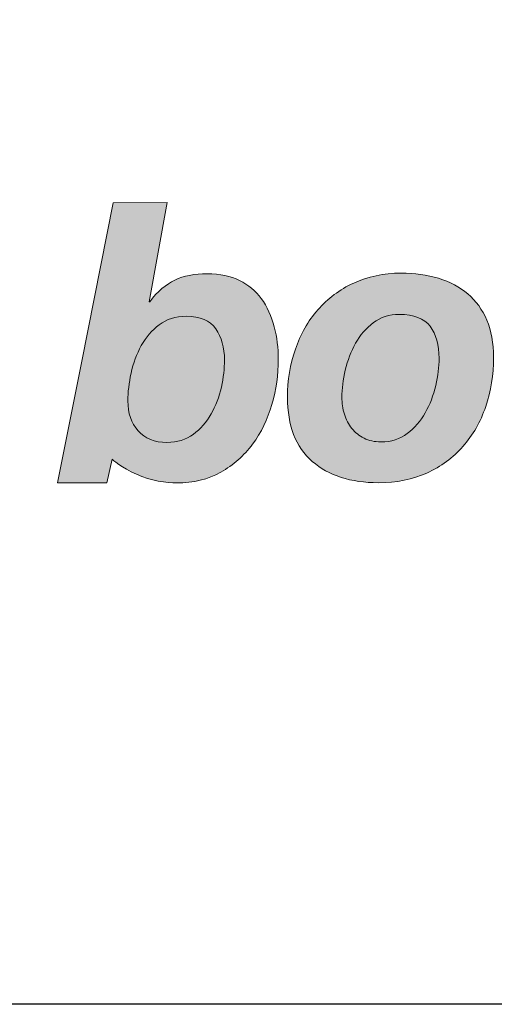
# Model space of a CAD drawing. Units: millimetres. Extents: x 242 to 4697, y 251 to 4451.
# Drawn here: x 461 to 479, y 461 to 498 of the extents above; entities that cross this region are included whole.
import ezdxf
from ezdxf.enums import TextEntityAlignment as Align

# ---------------------------------------------------------------- set-up
doc = ezdxf.new("R2010")
doc.units = ezdxf.units.MM
doc.layers.add('DLS_Lejand', color=7, linetype='Continuous', lineweight=0)
doc.layers.add('DLS_Txt', color=254, linetype='Continuous', lineweight=0)
doc.layers.add('Layer 1', color=7, linetype='Continuous')
doc.styles.get("Standard").update_dxf_attribs({"font": 'arial.ttf'})

# ---------------------------------------------------------------- blocks, each defined once
blk = doc.blocks.new('Küçük_yatay')
at = {"true_color": 0x636466}
h = blk.add_hatch(color=251, dxfattribs=at)
h.dxf.hatch_style = 1
edge = h.paths.add_edge_path(flags=16)
edge.add_spline(control_points=[(30.158, 4.5668), (30.158, 4.5033), (30.1499, 4.4352), (30.1341, 4.3629), (30.1175, 4.2905), (30.0917, 4.222), (30.0567, 4.1603), (30.0216, 4.0976), (29.9768, 4.0463), (29.9224, 4.0066), (29.8681, 3.966), (29.8018, 3.946), (29.7234, 3.946), (29.6302, 3.946), (29.5581, 3.975), (29.5066, 4.0335), (29.4545, 4.0921), (29.4292, 4.1672), (29.4292, 4.2588), (29.4292, 4.3241), (29.4373, 4.3939), (29.4532, 4.469), (29.4699, 4.5436), (29.4952, 4.6123), (29.5305, 4.6765), (29.5655, 4.7389), (29.6109, 4.7921), (29.6659, 4.8335), (29.7214, 4.8762), (29.7887, 4.8977), (29.8688, 4.8977), (29.9739, 4.8977), (30.0483, 4.8659), (30.0917, 4.8025), (30.1358, 4.7389), (30.158, 4.6614), (30.158, 4.5668)], knot_values=[0, 0, 0, 0, 1, 1, 1, 2, 2, 2, 3, 3, 3, 4, 4, 4, 5, 5, 5, 6, 6, 6, 7, 7, 7, 8, 8, 8, 9, 9, 9, 10, 10, 10, 11, 11, 11, 12, 12, 12, 12], degree=3, periodic=0)
edge = h.paths.add_edge_path()
edge.add_spline(control_points=[(30.5158, 4.232), (30.5478, 4.3441), (30.5637, 4.4578), (30.5637, 4.5732), (30.5637, 4.6591), (30.5535, 4.7403), (30.5334, 4.8169), (30.5137, 4.8941), (30.4791, 4.9739), (30.4357, 5.031), (30.393, 5.0886), (30.3387, 5.1344), (30.2717, 5.1676), (30.205, 5.2014), (30.1234, 5.2179), (30.0287, 5.2179), (29.9312, 5.2179), (29.8497, 5.2021), (29.7837, 5.1704), (29.7184, 5.1387), (29.6504, 5.085), (29.5942, 5.0064), (29.5942, 5.0064), (29.5887, 5.0064), (29.5887, 5.0064), (29.5887, 5.0064), (29.7248, 5.7545), (29.7248, 5.7545), (29.7248, 5.7545), (29.3181, 5.7538), (29.3181, 5.7538), (29.3181, 5.7538), (29.0828, 4.558), (29.0828, 4.558), (29.0828, 4.558), (28.8997, 3.6401), (28.8997, 3.6401), (28.8997, 3.6401), (29.2713, 3.6408), (29.2713, 3.6408), (29.2713, 3.6408), (29.3097, 3.8192), (29.3097, 3.8192), (29.3097, 3.8192), (29.3861, 3.7538), (29.4935, 3.7055), (29.6028, 3.6559), (29.722, 3.6408), (29.7978, 3.6408), (29.9238, 3.6415), (30.0345, 3.6676), (30.1298, 3.7217), (30.225, 3.7758), (30.3055, 3.8461), (30.3701, 3.9329), (30.4343, 4.0204), (30.4832, 4.1203), (30.5158, 4.232)], knot_values=[0, 0, 0, 0, 1, 1, 1, 2, 2, 2, 3, 3, 3, 4, 4, 4, 5, 5, 5, 6, 6, 6, 7, 7, 7, 8, 8, 8, 9, 9, 9, 10, 10, 10, 11, 11, 11, 12, 12, 12, 13, 13, 13, 14, 14, 14, 15, 15, 15, 16, 16, 16, 17, 17, 17, 18, 18, 18, 19, 19, 19, 19], degree=3, periodic=0)
h = blk.add_hatch(color=251, dxfattribs=at)
h.dxf.hatch_style = 1
edge = h.paths.add_edge_path(flags=16)
edge.add_spline(control_points=[(31.7765, 4.5806), (31.7765, 4.5163), (31.7681, 4.4476), (31.7512, 4.3746), (31.7336, 4.3009), (31.7071, 4.232), (31.6718, 4.1693), (31.6358, 4.1066), (31.5907, 4.0542), (31.5361, 4.0128), (31.4809, 3.9708), (31.415, 3.9501), (31.3381, 3.9501), (31.2897, 3.9501), (31.2474, 3.9591), (31.2107, 3.9777), (31.1743, 3.9956), (31.1433, 4.0204), (31.1187, 4.0514), (31.0928, 4.0824), (31.0746, 4.1183), (31.0622, 4.1589), (31.0494, 4.1996), (31.0432, 4.2423), (31.0432, 4.2871), (31.0432, 4.3505), (31.0517, 4.4187), (31.0689, 4.4917), (31.0861, 4.5639), (31.1123, 4.6318), (31.1469, 4.6934), (31.181, 4.7554), (31.2258, 4.8075), (31.2813, 4.8493), (31.3356, 4.8907), (31.4008, 4.9115), (31.4761, 4.9115), (31.5857, 4.9115), (31.6634, 4.8819), (31.7088, 4.8218), (31.7536, 4.7618), (31.7765, 4.681), (31.7765, 4.5806)], knot_values=[0, 0, 0, 0, 1, 1, 1, 2, 2, 2, 3, 3, 3, 4, 4, 4, 5, 5, 5, 6, 6, 6, 7, 7, 7, 8, 8, 8, 9, 9, 9, 10, 10, 10, 11, 11, 11, 12, 12, 12, 13, 13, 13, 14, 14, 14, 14], degree=3, periodic=0)
edge = h.paths.add_edge_path()
edge.add_spline(control_points=[(32.1279, 4.2161), (32.1672, 4.3319), (32.1872, 4.4547), (32.1868, 4.587), (32.1868, 4.6955), (32.17, 4.7894), (32.136, 4.8684), (32.1026, 4.9478), (32.0549, 5.0142), (31.9929, 5.0657), (31.9314, 5.1182), (31.8577, 5.1573), (31.772, 5.1835), (31.6863, 5.2095), (31.5924, 5.2226), (31.4904, 5.2226), (31.3571, 5.2219), (31.2379, 5.1973), (31.1321, 5.1482), (31.0262, 5.0987), (30.9363, 5.031), (30.8622, 4.9456), (30.7878, 4.861), (30.7313, 4.7618), (30.6922, 4.648), (30.6522, 4.535), (30.6329, 4.4137), (30.6329, 4.2864), (30.6329, 4.0714), (30.6949, 3.9109), (30.8195, 3.8027), (30.944, 3.6952), (31.1099, 3.6422), (31.318, 3.6422), (31.4549, 3.6422), (31.5769, 3.6663), (31.6835, 3.7152), (31.7903, 3.7634), (31.8814, 3.8303), (31.9565, 3.9157), (32.0316, 4.0004), (32.0885, 4.101), (32.1279, 4.2161)], knot_values=[0, 0, 0, 0, 1, 1, 1, 2, 2, 2, 3, 3, 3, 4, 4, 4, 5, 5, 5, 6, 6, 6, 7, 7, 7, 8, 8, 8, 9, 9, 9, 10, 10, 10, 11, 11, 11, 12, 12, 12, 13, 13, 13, 14, 14, 14, 14], degree=3, periodic=0)
at = {"layer": 'Layer 1'}
h = blk.add_hatch(color=251, dxfattribs=at)
h.dxf.hatch_style = 2
edge = h.paths.add_edge_path()
edge.add_spline(control_points=[(30.5158, 4.232), (30.5478, 4.3441), (30.5637, 4.4578), (30.5637, 4.5732), (30.5637, 4.6591), (30.5535, 4.7403), (30.5334, 4.8169), (30.5137, 4.8941), (30.4791, 4.9739), (30.4357, 5.031), (30.393, 5.0886), (30.3387, 5.1344), (30.2717, 5.1676), (30.205, 5.2014), (30.1234, 5.2179), (30.0287, 5.2179), (29.9312, 5.2179), (29.8497, 5.2021), (29.7837, 5.1704), (29.7184, 5.1387), (29.6504, 5.085), (29.5942, 5.0064), (29.5942, 5.0064), (29.5887, 5.0064), (29.5887, 5.0064), (29.5887, 5.0064), (29.7248, 5.7545), (29.7248, 5.7545), (29.7248, 5.7545), (29.3181, 5.7538), (29.3181, 5.7538), (29.3181, 5.7538), (29.0828, 4.558), (29.0828, 4.558), (29.0828, 4.558), (28.8997, 3.6401), (28.8997, 3.6401), (28.8997, 3.6401), (29.2713, 3.6408), (29.2713, 3.6408), (29.2713, 3.6408), (29.3097, 3.8192), (29.3097, 3.8192), (29.3097, 3.8192), (29.3861, 3.7538), (29.4935, 3.7055), (29.6028, 3.6559), (29.722, 3.6408), (29.7978, 3.6408), (29.9238, 3.6415), (30.0345, 3.6676), (30.1298, 3.7217), (30.225, 3.7758), (30.3055, 3.8461), (30.3701, 3.9329), (30.4343, 4.0204), (30.4832, 4.1203), (30.5158, 4.232)], knot_values=[0, 0, 0, 0, 0.352778, 0.352778, 0.352778, 0.705556, 0.705556, 0.705556, 1.058333, 1.058333, 1.058333, 1.411111, 1.411111, 1.411111, 1.763889, 1.763889, 1.763889, 2.116667, 2.116667, 2.116667, 2.469444, 2.469444, 2.469444, 2.822222, 2.822222, 2.822222, 3.175, 3.175, 3.175, 3.527778, 3.527778, 3.527778, 3.880556, 3.880556, 3.880556, 4.233333, 4.233333, 4.233333, 4.586111, 4.586111, 4.586111, 4.938889, 4.938889, 4.938889, 5.291667, 5.291667, 5.291667, 5.644444, 5.644444, 5.644444, 5.997222, 5.997222, 5.997222, 6.35, 6.35, 6.35, 6.702778, 6.702778, 6.702778, 6.702778], degree=3, periodic=0)
edge.add_line((30.5158, 4.232), (30.5158, 4.232))
h = blk.add_hatch(color=251, dxfattribs=at)
h.dxf.hatch_style = 2
edge = h.paths.add_edge_path()
edge.add_spline(control_points=[(32.1279, 4.2161), (32.1672, 4.3319), (32.1872, 4.4547), (32.1868, 4.587), (32.1868, 4.6955), (32.17, 4.7894), (32.136, 4.8684), (32.1026, 4.9478), (32.0549, 5.0142), (31.9929, 5.0657), (31.9314, 5.1182), (31.8577, 5.1573), (31.772, 5.1835), (31.6863, 5.2095), (31.5924, 5.2226), (31.4904, 5.2226), (31.3571, 5.2219), (31.2379, 5.1973), (31.1321, 5.1482), (31.0262, 5.0987), (30.9363, 5.031), (30.8622, 4.9456), (30.7878, 4.861), (30.7313, 4.7618), (30.6922, 4.648), (30.6522, 4.535), (30.6329, 4.4137), (30.6329, 4.2864), (30.6329, 4.0714), (30.6949, 3.9109), (30.8195, 3.8027), (30.944, 3.6952), (31.1099, 3.6422), (31.318, 3.6422), (31.4549, 3.6422), (31.5769, 3.6663), (31.6835, 3.7152), (31.7903, 3.7634), (31.8814, 3.8303), (31.9565, 3.9157), (32.0316, 4.0004), (32.0885, 4.101), (32.1279, 4.2161)], knot_values=[0, 0, 0, 0, 0.352778, 0.352778, 0.352778, 0.705556, 0.705556, 0.705556, 1.058333, 1.058333, 1.058333, 1.411111, 1.411111, 1.411111, 1.763889, 1.763889, 1.763889, 2.116667, 2.116667, 2.116667, 2.469444, 2.469444, 2.469444, 2.822222, 2.822222, 2.822222, 3.175, 3.175, 3.175, 3.527778, 3.527778, 3.527778, 3.880556, 3.880556, 3.880556, 4.233333, 4.233333, 4.233333, 4.586111, 4.586111, 4.586111, 4.938889, 4.938889, 4.938889, 4.938889], degree=3, periodic=0)
edge.add_line((32.1279, 4.2161), (32.1279, 4.2161))
h = blk.add_hatch(color=251, dxfattribs=at)
h.dxf.hatch_style = 2
edge = h.paths.add_edge_path()
edge.add_spline(control_points=[(31.7765, 4.5806), (31.7765, 4.5163), (31.7681, 4.4476), (31.7512, 4.3746), (31.7336, 4.3009), (31.7071, 4.232), (31.6718, 4.1693), (31.6358, 4.1066), (31.5907, 4.0542), (31.5361, 4.0128), (31.4809, 3.9708), (31.415, 3.9501), (31.3381, 3.9501), (31.2897, 3.9501), (31.2474, 3.9591), (31.2107, 3.9777), (31.1743, 3.9956), (31.1433, 4.0204), (31.1187, 4.0514), (31.0928, 4.0824), (31.0746, 4.1183), (31.0622, 4.1589), (31.0494, 4.1996), (31.0432, 4.2423), (31.0432, 4.2871), (31.0432, 4.3505), (31.0517, 4.4187), (31.0689, 4.4917), (31.0861, 4.5639), (31.1123, 4.6318), (31.1469, 4.6934), (31.181, 4.7554), (31.2258, 4.8075), (31.2813, 4.8493), (31.3356, 4.8907), (31.4008, 4.9115), (31.4761, 4.9115), (31.5857, 4.9115), (31.6634, 4.8819), (31.7088, 4.8218), (31.7536, 4.7618), (31.7765, 4.681), (31.7765, 4.5806)], knot_values=[0, 0, 0, 0, 0.352778, 0.352778, 0.352778, 0.705556, 0.705556, 0.705556, 1.058333, 1.058333, 1.058333, 1.411111, 1.411111, 1.411111, 1.763889, 1.763889, 1.763889, 2.116667, 2.116667, 2.116667, 2.469444, 2.469444, 2.469444, 2.822222, 2.822222, 2.822222, 3.175, 3.175, 3.175, 3.527778, 3.527778, 3.527778, 3.880556, 3.880556, 3.880556, 4.233333, 4.233333, 4.233333, 4.586111, 4.586111, 4.586111, 4.938889, 4.938889, 4.938889, 4.938889], degree=3, periodic=0)
edge.add_line((31.7765, 4.5806), (31.7765, 4.5806))
h = blk.add_hatch(color=251, dxfattribs=at)
h.dxf.hatch_style = 2
edge = h.paths.add_edge_path()
edge.add_spline(control_points=[(30.158, 4.5668), (30.158, 4.5033), (30.1499, 4.4352), (30.1341, 4.3629), (30.1175, 4.2905), (30.0917, 4.222), (30.0567, 4.1603), (30.0216, 4.0976), (29.9768, 4.0463), (29.9224, 4.0066), (29.8681, 3.966), (29.8018, 3.946), (29.7234, 3.946), (29.6302, 3.946), (29.5581, 3.975), (29.5066, 4.0335), (29.4545, 4.0921), (29.4292, 4.1672), (29.4292, 4.2588), (29.4292, 4.3241), (29.4373, 4.3939), (29.4532, 4.469), (29.4699, 4.5436), (29.4952, 4.6123), (29.5305, 4.6765), (29.5655, 4.7389), (29.6109, 4.7921), (29.6659, 4.8335), (29.7214, 4.8762), (29.7887, 4.8977), (29.8688, 4.8977), (29.9739, 4.8977), (30.0483, 4.8659), (30.0917, 4.8025), (30.1358, 4.7389), (30.158, 4.6614), (30.158, 4.5668)], knot_values=[0, 0, 0, 0, 0.352778, 0.352778, 0.352778, 0.705556, 0.705556, 0.705556, 1.058333, 1.058333, 1.058333, 1.411111, 1.411111, 1.411111, 1.763889, 1.763889, 1.763889, 2.116667, 2.116667, 2.116667, 2.469444, 2.469444, 2.469444, 2.822222, 2.822222, 2.822222, 3.175, 3.175, 3.175, 3.527778, 3.527778, 3.527778, 3.880556, 3.880556, 3.880556, 4.233333, 4.233333, 4.233333, 4.233333], degree=3, periodic=0)
edge.add_line((30.158, 4.5668), (30.158, 4.5668))
at = {"layer": 'Layer 1', "color": 251, "lineweight": 0, "true_color": 0x636466}
for points, knots in [([(30.5158, 4.232), (30.5478, 4.3441), (30.5637, 4.4578), (30.5637, 4.5732), (30.5637, 4.6591), (30.5535, 4.7403), (30.5334, 4.8169), (30.5137, 4.8941), (30.4791, 4.9739), (30.4357, 5.031), (30.393, 5.0886), (30.3387, 5.1344), (30.2717, 5.1676), (30.205, 5.2014), (30.1234, 5.2179), (30.0287, 5.2179), (29.9312, 5.2179), (29.8497, 5.2021), (29.7837, 5.1704), (29.7184, 5.1387), (29.6504, 5.085), (29.5942, 5.0064), (29.5942, 5.0064), (29.5887, 5.0064), (29.5887, 5.0064), (29.5887, 5.0064), (29.7248, 5.7545), (29.7248, 5.7545), (29.7248, 5.7545), (29.3181, 5.7538), (29.3181, 5.7538), (29.3181, 5.7538), (29.0828, 4.558), (29.0828, 4.558), (29.0828, 4.558), (28.8997, 3.6401), (28.8997, 3.6401), (28.8997, 3.6401), (29.2713, 3.6408), (29.2713, 3.6408), (29.2713, 3.6408), (29.3097, 3.8192), (29.3097, 3.8192), (29.3097, 3.8192), (29.3861, 3.7538), (29.4935, 3.7055), (29.6028, 3.6559), (29.722, 3.6408), (29.7978, 3.6408), (29.9238, 3.6415), (30.0345, 3.6676), (30.1298, 3.7217), (30.225, 3.7758), (30.3055, 3.8461), (30.3701, 3.9329), (30.4343, 4.0204), (30.4832, 4.1203), (30.5158, 4.232)], [0, 0, 0, 0, 1, 1, 1, 2, 2, 2, 3, 3, 3, 4, 4, 4, 5, 5, 5, 6, 6, 6, 7, 7, 7, 8, 8, 8, 9, 9, 9, 10, 10, 10, 11, 11, 11, 12, 12, 12, 13, 13, 13, 14, 14, 14, 15, 15, 15, 16, 16, 16, 17, 17, 17, 18, 18, 18, 19, 19, 19, 19]), ([(32.1279, 4.2161), (32.1672, 4.3319), (32.1872, 4.4547), (32.1868, 4.587), (32.1868, 4.6955), (32.17, 4.7894), (32.136, 4.8684), (32.1026, 4.9478), (32.0549, 5.0142), (31.9929, 5.0657), (31.9314, 5.1182), (31.8577, 5.1573), (31.772, 5.1835), (31.6863, 5.2095), (31.5924, 5.2226), (31.4904, 5.2226), (31.3571, 5.2219), (31.2379, 5.1973), (31.1321, 5.1482), (31.0262, 5.0987), (30.9363, 5.031), (30.8622, 4.9456), (30.7878, 4.861), (30.7313, 4.7618), (30.6922, 4.648), (30.6522, 4.535), (30.6329, 4.4137), (30.6329, 4.2864), (30.6329, 4.0714), (30.6949, 3.9109), (30.8195, 3.8027), (30.944, 3.6952), (31.1099, 3.6422), (31.318, 3.6422), (31.4549, 3.6422), (31.5769, 3.6663), (31.6835, 3.7152), (31.7903, 3.7634), (31.8814, 3.8303), (31.9565, 3.9157), (32.0316, 4.0004), (32.0885, 4.101), (32.1279, 4.2161)], [0, 0, 0, 0, 1, 1, 1, 2, 2, 2, 3, 3, 3, 4, 4, 4, 5, 5, 5, 6, 6, 6, 7, 7, 7, 8, 8, 8, 9, 9, 9, 10, 10, 10, 11, 11, 11, 12, 12, 12, 13, 13, 13, 14, 14, 14, 14]), ([(31.7765, 4.5806), (31.7765, 4.5163), (31.7681, 4.4476), (31.7512, 4.3746), (31.7336, 4.3009), (31.7071, 4.232), (31.6718, 4.1693), (31.6358, 4.1066), (31.5907, 4.0542), (31.5361, 4.0128), (31.4809, 3.9708), (31.415, 3.9501), (31.3381, 3.9501), (31.2897, 3.9501), (31.2474, 3.9591), (31.2107, 3.9777), (31.1743, 3.9956), (31.1433, 4.0204), (31.1187, 4.0514), (31.0928, 4.0824), (31.0746, 4.1183), (31.0622, 4.1589), (31.0494, 4.1996), (31.0432, 4.2423), (31.0432, 4.2871), (31.0432, 4.3505), (31.0517, 4.4187), (31.0689, 4.4917), (31.0861, 4.5639), (31.1123, 4.6318), (31.1469, 4.6934), (31.181, 4.7554), (31.2258, 4.8075), (31.2813, 4.8493), (31.3356, 4.8907), (31.4008, 4.9115), (31.4761, 4.9115), (31.5857, 4.9115), (31.6634, 4.8819), (31.7088, 4.8218), (31.7536, 4.7618), (31.7765, 4.681), (31.7765, 4.5806)], [0, 0, 0, 0, 1, 1, 1, 2, 2, 2, 3, 3, 3, 4, 4, 4, 5, 5, 5, 6, 6, 6, 7, 7, 7, 8, 8, 8, 9, 9, 9, 10, 10, 10, 11, 11, 11, 12, 12, 12, 13, 13, 13, 14, 14, 14, 14]), ([(30.158, 4.5668), (30.158, 4.5033), (30.1499, 4.4352), (30.1341, 4.3629), (30.1175, 4.2905), (30.0917, 4.222), (30.0567, 4.1603), (30.0216, 4.0976), (29.9768, 4.0463), (29.9224, 4.0066), (29.8681, 3.966), (29.8018, 3.946), (29.7234, 3.946), (29.6302, 3.946), (29.5581, 3.975), (29.5066, 4.0335), (29.4545, 4.0921), (29.4292, 4.1672), (29.4292, 4.2588), (29.4292, 4.3241), (29.4373, 4.3939), (29.4532, 4.469), (29.4699, 4.5436), (29.4952, 4.6123), (29.5305, 4.6765), (29.5655, 4.7389), (29.6109, 4.7921), (29.6659, 4.8335), (29.7214, 4.8762), (29.7887, 4.8977), (29.8688, 4.8977), (29.9739, 4.8977), (30.0483, 4.8659), (30.0917, 4.8025), (30.1358, 4.7389), (30.158, 4.6614), (30.158, 4.5668)], [0, 0, 0, 0, 1, 1, 1, 2, 2, 2, 3, 3, 3, 4, 4, 4, 5, 5, 5, 6, 6, 6, 7, 7, 7, 8, 8, 8, 9, 9, 9, 10, 10, 10, 11, 11, 11, 12, 12, 12, 12])]:
    blk.add_open_spline(points, degree=3, knots=knots, dxfattribs=at)
blk = doc.blocks.new('DLS_PaftaCerceve_BX_Yatay')
at = {"rotation": 270}
blk.add_blockref('Küçük_yatay', (0.2918, 149.8584), dxfattribs=at)
blk.add_attdef('AÇIKLAMA', text='', height=2, rotation=270).set_placement((4.6548, 20.3615), align=Align.MIDDLE_LEFT)
blk.add_attdef('ÖLÇEK', text='', height=2, rotation=270).set_placement((4.6548, -122.7858), align=Align.MIDDLE_CENTER)
at = {"layer": 'DLS_Lejand', "lineweight": 0}
blk.add_attdef('ÜRÜNKODU', text='', height=2, rotation=270, dxfattribs=at).set_placement((4.6548, 79.577), align=Align.MIDDLE_LEFT)
at = {"layer": 'DLS_Txt'}
blk.add_attdef('NOTLAR', text='', height=2, rotation=270, dxfattribs=at).set_placement((11.0212, 147.1454), align=Align.BOTTOM_LEFT)

msp = doc.modelspace()

# ---------------------------------------------------------------- linework, layer by layer
msp.add_lwpolyline([(316.986, 460.793), (316.986, 1450.793), (1741.986, 1450.793), (1741.986, 460.793)], close=True)

# ---------------------------------------------------------------- block references
at = {"xscale": 5.00000000000002, "yscale": 5.00000000000002, "zscale": 5.00000000000002, "rotation": 90.00000000000001}
msp.add_blockref('DLS_PaftaCerceve_BX_Yatay', (1066.904, 460.793), dxfattribs=at)

doc.saveas('drawing.dxf')
